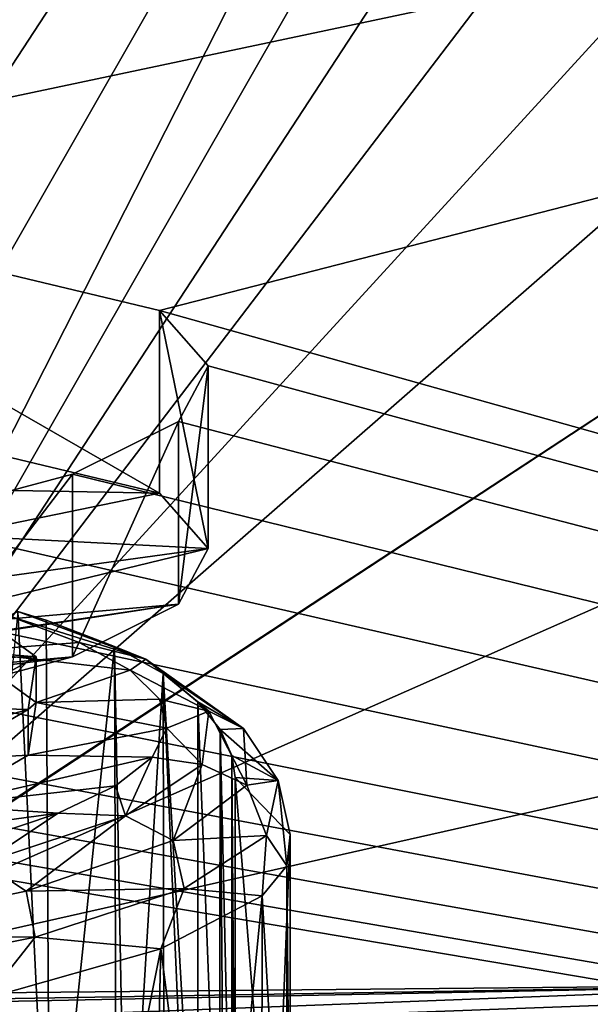
# Model space of a CAD drawing. Units: millimetres. Extents: x -194 to 100, y -1030 to 173.
# Drawn here: x 14 to 21, y -921 to -909 of the extents above; entities that cross this region are included whole.
import ezdxf

# ---------------------------------------------------------------- set-up
doc = ezdxf.new("R2010")
doc.units = ezdxf.units.MM
doc.header["$LTSCALE"] = 41.718519
for name, color, linetype in [('146', 7, 'CONTINUOUS'), ('147', 7, 'CONTINUOUS'), ('149', 7, 'CONTINUOUS'), ('150', 7, 'CONTINUOUS'), ('151', 7, 'CONTINUOUS'), ('154', 7, 'CONTINUOUS'), ('167', 7, 'CONTINUOUS'), ('168', 7, 'CONTINUOUS'), ('170', 7, 'CONTINUOUS'), ('734', 7, 'CONTINUOUS'), ('751', 7, 'CONTINUOUS')]:
    doc.layers.add(name, color=color, linetype=linetype)

msp = doc.modelspace()

# ---------------------------------------------------------------- linework, layer by layer
at = {"layer": '146', "color": 7, "linetype": 'CONTINUOUS'}
for points in [[(13.07, -915.803, -301.496), (13.069, -916.352, -301.397), (13.923, -916.42, -304.996), (13.07, -915.803, -301.496)], [(13.069, -916.352, -301.397), (13.923, -916.97, -304.899), (13.923, -916.42, -304.996), (13.069, -916.352, -301.397)], [(13.923, -916.42, -304.996), (13.923, -916.97, -304.899), (13.828, -917.055, -308.593), (13.923, -916.42, -304.996)], [(13.923, -916.97, -304.899), (13.827, -917.605, -308.499), (13.828, -917.055, -308.593), (13.923, -916.97, -304.899)], [(13.828, -917.055, -308.593), (13.827, -917.605, -308.499), (12.79, -917.663, -312.044), (13.828, -917.055, -308.593)], [(13.827, -917.605, -308.499), (12.79, -918.213, -311.948), (12.79, -917.663, -312.044), (13.827, -917.605, -308.499)]]:
    msp.add_3dface(points, dxfattribs=at)
at = {"layer": '147', "color": 7, "linetype": 'CONTINUOUS'}
for points in [[(13.07, -915.803, -301.496), (13.923, -916.42, -304.996), (12.929, -916.439, -305.1), (13.07, -915.803, -301.496)], [(13.923, -916.42, -304.996), (13.828, -917.055, -308.593), (12.84, -917.028, -308.441), (13.923, -916.42, -304.996)], [(12.929, -916.439, -305.1), (13.923, -916.42, -304.996), (12.84, -917.028, -308.441), (12.929, -916.439, -305.1)], [(12.84, -917.028, -308.441), (13.828, -917.055, -308.593), (11.876, -917.593, -311.645), (12.84, -917.028, -308.441)], [(13.828, -917.055, -308.593), (12.79, -917.663, -312.044), (11.876, -917.593, -311.645), (13.828, -917.055, -308.593)]]:
    msp.add_3dface(points, dxfattribs=at)
at = {"layer": '149', "color": 7, "linetype": 'CONTINUOUS'}
for points in [[(12.137, -914.388, -302.11), (15.408, -914.448, -302.451), (8.863, -912.884, -293.579), (12.137, -914.388, -302.11)], [(12.137, -914.388, -302.11), (12.929, -914.961, -305.361), (15.408, -914.448, -302.451), (12.137, -914.388, -302.11)], [(15.408, -914.448, -302.451), (12.929, -914.961, -305.361), (15.993, -915.114, -306.226), (15.408, -914.448, -302.451)], [(12.929, -914.961, -305.361), (12.84, -915.551, -308.701), (15.993, -915.114, -306.226), (12.929, -914.961, -305.361)], [(12.84, -915.551, -308.701), (11.876, -916.116, -311.905), (15.993, -915.114, -306.226), (12.84, -915.551, -308.701)], [(15.993, -915.114, -306.226), (11.876, -916.116, -311.905), (15.638, -915.785, -310.031), (15.993, -915.114, -306.226)], [(10.102, -916.618, -314.755), (7.64, -917.024, -317.056), (15.638, -915.785, -310.031), (10.102, -916.618, -314.755)], [(15.638, -915.785, -310.031), (7.64, -917.024, -317.056), (14.363, -916.421, -313.639), (15.638, -915.785, -310.031)], [(11.876, -916.116, -311.905), (10.102, -916.618, -314.755), (15.638, -915.785, -310.031), (11.876, -916.116, -311.905)], [(14.363, -916.421, -313.639), (7.64, -917.024, -317.056), (2.267, -917.947, -322.295), (14.363, -916.421, -313.639)], [(12.245, -916.986, -316.84), (14.363, -916.421, -313.639), (2.267, -917.947, -322.295), (12.245, -916.986, -316.84)]]:
    msp.add_3dface(points, dxfattribs=at)
at = {"layer": '150', "color": 7, "linetype": 'CONTINUOUS'}
for points in [[(15.408, -914.448, -302.451), (15.993, -915.114, -306.226), (15.408, -912.247, -302.839), (15.408, -914.448, -302.451)], [(15.408, -912.247, -302.839), (15.993, -915.114, -306.226), (15.993, -912.913, -306.614), (15.408, -912.247, -302.839)], [(15.993, -912.913, -306.614), (15.638, -915.785, -310.031), (15.637, -913.584, -310.419), (15.993, -912.913, -306.614)], [(15.993, -915.114, -306.226), (15.638, -915.785, -310.031), (15.993, -912.913, -306.614), (15.993, -915.114, -306.226)], [(15.637, -913.584, -310.419), (14.363, -916.421, -313.639), (14.362, -914.22, -314.03), (15.637, -913.584, -310.419)], [(15.638, -915.785, -310.031), (14.363, -916.421, -313.639), (15.637, -913.584, -310.419), (15.638, -915.785, -310.031)], [(14.362, -914.22, -314.03), (12.245, -916.986, -316.84), (12.242, -914.785, -317.231), (14.362, -914.22, -314.03)], [(14.363, -916.421, -313.639), (12.245, -916.986, -316.84), (14.362, -914.22, -314.03), (14.363, -916.421, -313.639)]]:
    msp.add_3dface(points, dxfattribs=at)
at = {"layer": '151', "color": 7, "linetype": 'CONTINUOUS'}
for points in [[(8.863, -912.884, -293.579), (15.408, -914.448, -302.451), (8.863, -910.683, -293.967), (8.863, -912.884, -293.579)], [(15.408, -914.448, -302.451), (15.408, -912.247, -302.839), (8.863, -910.683, -293.967), (15.408, -914.448, -302.451)]]:
    msp.add_3dface(points, dxfattribs=at)
at = {"layer": '154', "color": 7, "linetype": 'CONTINUOUS'}
for points in [[(13.703, -915.876, -298.088), (15.244, -916.451, -301.303), (13.589, -915.929, -298.997), (13.703, -915.876, -298.088)], [(13.703, -915.876, -298.088), (14.045, -915.981, -298.547), (15.244, -916.451, -301.303), (13.703, -915.876, -298.088)], [(13.589, -915.929, -298.997), (15.244, -916.451, -301.303), (14.443, -916.247, -300.8), (13.589, -915.929, -298.997)], [(14.045, -915.981, -298.547), (14.866, -916.297, -299.64), (15.244, -916.451, -301.303), (14.045, -915.981, -298.547)], [(14.443, -916.247, -300.8), (15.244, -916.451, -301.303), (15.054, -916.583, -302.705), (14.443, -916.247, -300.8)], [(14.866, -916.297, -299.64), (15.455, -916.623, -300.405), (15.244, -916.451, -301.303), (14.866, -916.297, -299.64)], [(15.244, -916.451, -301.303), (16.004, -917.078, -304.859), (15.054, -916.583, -302.705), (15.244, -916.451, -301.303)], [(15.455, -916.623, -300.405), (16.422, -917.285, -304.161), (15.244, -916.451, -301.303), (15.455, -916.623, -300.405)], [(15.244, -916.451, -301.303), (16.422, -917.285, -304.161), (16.004, -917.078, -304.859), (15.244, -916.451, -301.303)], [(15.054, -916.583, -302.705), (16.004, -917.078, -304.859), (15.407, -916.93, -304.673), (15.054, -916.583, -302.705)], [(15.455, -916.623, -300.405), (15.872, -916.962, -300.928), (16.422, -917.285, -304.161), (15.455, -916.623, -300.405)], [(15.407, -916.93, -304.673), (16.004, -917.078, -304.859), (15.496, -917.281, -306.665), (15.407, -916.93, -304.673)], [(15.872, -916.962, -300.928), (16.14, -917.297, -301.244), (16.422, -917.285, -304.161), (15.872, -916.962, -300.928)], [(16.004, -917.078, -304.859), (15.921, -917.719, -308.491), (15.496, -917.281, -306.665), (16.004, -917.078, -304.859)], [(16.004, -917.078, -304.859), (16.462, -917.969, -308.037), (15.921, -917.719, -308.491), (16.004, -917.078, -304.859)], [(16.422, -917.285, -304.161), (16.462, -917.969, -308.037), (16.004, -917.078, -304.859), (16.422, -917.285, -304.161)], [(15.496, -917.281, -306.665), (15.921, -917.719, -308.491), (15.32, -917.632, -308.657), (15.496, -917.281, -306.665)], [(16.14, -917.297, -301.244), (16.836, -917.91, -304.9), (16.422, -917.285, -304.161), (16.14, -917.297, -301.244)], [(16.14, -917.297, -301.244), (16.281, -917.609, -301.386), (16.836, -917.91, -304.9), (16.14, -917.297, -301.244)], [(16.422, -917.285, -304.161), (16.836, -917.91, -304.9), (16.462, -917.969, -308.037), (16.422, -917.285, -304.161)], [(15.32, -917.632, -308.657), (14.999, -918.339, -312.008), (14.881, -917.976, -310.608), (15.32, -917.632, -308.657)], [(15.921, -917.719, -308.491), (14.999, -918.339, -312.008), (15.32, -917.632, -308.657), (15.921, -917.719, -308.491)], [(16.281, -917.609, -301.386), (16.321, -917.875, -301.395), (16.836, -917.91, -304.9), (16.281, -917.609, -301.386)], [(15.921, -917.719, -308.491), (15.572, -918.634, -311.812), (14.999, -918.339, -312.008), (15.921, -917.719, -308.491)], [(16.462, -917.969, -308.037), (15.572, -918.634, -311.812), (15.921, -917.719, -308.491), (16.462, -917.969, -308.037)], [(16.321, -917.875, -301.395), (16.982, -918.564, -305.304), (16.836, -917.91, -304.9), (16.321, -917.875, -301.395)], [(16.836, -917.91, -304.9), (16.697, -918.573, -308.657), (16.462, -917.969, -308.037), (16.836, -917.91, -304.9)], [(16.836, -917.91, -304.9), (16.944, -918.941, -307.439), (16.697, -918.573, -308.657), (16.836, -917.91, -304.9)], [(16.982, -918.564, -305.304), (16.944, -918.941, -307.439), (16.836, -917.91, -304.9), (16.982, -918.564, -305.304)], [(14.881, -917.976, -310.608), (14.999, -918.339, -312.008), (14.189, -918.307, -312.482), (14.881, -917.976, -310.608)], [(16.462, -917.969, -308.037), (16.697, -918.573, -308.657), (15.572, -918.634, -311.812), (16.462, -917.969, -308.037)], [(14.189, -918.307, -312.482), (13.287, -918.906, -315.226), (13.253, -918.62, -314.255), (14.189, -918.307, -312.482)], [(14.999, -918.339, -312.008), (13.287, -918.906, -315.226), (14.189, -918.307, -312.482), (14.999, -918.339, -312.008)], [(14.999, -918.339, -312.008), (13.803, -919.245, -315.274), (13.287, -918.906, -315.226), (14.999, -918.339, -312.008)], [(15.572, -918.634, -311.812), (13.803, -919.245, -315.274), (14.999, -918.339, -312.008), (15.572, -918.634, -311.812)], [(15.572, -918.634, -311.812), (15.706, -919.213, -312.287), (13.803, -919.245, -315.274), (15.572, -918.634, -311.812)], [(16.697, -918.573, -308.657), (15.706, -919.213, -312.287), (15.572, -918.634, -311.812), (16.697, -918.573, -308.657)], [(16.697, -918.573, -308.657), (16.644, -919.302, -309.485), (15.706, -919.213, -312.287), (16.697, -918.573, -308.657)], [(16.944, -918.941, -307.439), (16.644, -919.302, -309.485), (16.697, -918.573, -308.657), (16.944, -918.941, -307.439)], [(13.803, -919.245, -315.274), (11.254, -919.766, -318.228), (13.287, -918.906, -315.226), (13.803, -919.245, -315.274)], [(15.706, -919.213, -312.287), (13.911, -919.798, -315.606), (13.803, -919.245, -315.274), (15.706, -919.213, -312.287)], [(15.706, -919.213, -312.287), (15.425, -919.942, -313.117), (13.911, -919.798, -315.606), (15.706, -919.213, -312.287)], [(16.644, -919.302, -309.485), (15.425, -919.942, -313.117), (15.706, -919.213, -312.287), (16.644, -919.302, -309.485)], [(13.803, -919.245, -315.274), (13.911, -919.798, -315.606), (11.254, -919.766, -318.228), (13.803, -919.245, -315.274)], [(13.911, -919.798, -315.606), (11.405, -920.298, -318.442), (11.254, -919.766, -318.228), (13.911, -919.798, -315.606)], [(13.911, -919.798, -315.606), (13.329, -920.533, -316.471), (11.405, -920.298, -318.442), (13.911, -919.798, -315.606)], [(15.425, -919.942, -313.117), (13.329, -920.533, -316.471), (13.911, -919.798, -315.606), (15.425, -919.942, -313.117)]]:
    msp.add_3dface(points, dxfattribs=at)
at = {"layer": '167', "color": 7, "linetype": 'CONTINUOUS'}
for points in [[(16.982, -918.564, -305.304), (16.321, -917.875, -301.395), (16.78, -923.644, -302.441), (16.982, -918.564, -305.304)], [(16.321, -917.875, -301.395), (16.321, -923.292, -300.44), (16.78, -923.644, -302.441), (16.321, -917.875, -301.395)], [(16.982, -918.564, -305.304), (16.78, -923.644, -302.441), (16.987, -924.004, -304.482), (16.982, -918.564, -305.304)], [(16.944, -918.941, -307.439), (16.982, -918.564, -305.304), (16.987, -924.004, -304.482), (16.944, -918.941, -307.439)], [(16.644, -919.302, -309.485), (16.944, -918.941, -307.439), (16.94, -924.366, -306.533), (16.644, -919.302, -309.485)], [(16.944, -918.941, -307.439), (16.987, -924.004, -304.482), (16.94, -924.366, -306.533), (16.944, -918.941, -307.439)], [(15.425, -919.942, -313.117), (16.644, -919.302, -309.485), (16.086, -925.073, -310.541), (15.425, -919.942, -313.117)], [(16.644, -919.302, -309.485), (16.638, -924.724, -308.562), (16.086, -925.073, -310.541), (16.644, -919.302, -309.485)], [(16.644, -919.302, -309.485), (16.94, -924.366, -306.533), (16.638, -924.724, -308.562), (16.644, -919.302, -309.485)], [(13.329, -920.533, -316.471), (15.425, -919.942, -313.117), (14.27, -925.722, -314.224), (13.329, -920.533, -316.471)], [(15.425, -919.942, -313.117), (15.292, -925.407, -312.437), (14.27, -925.722, -314.224), (15.425, -919.942, -313.117)], [(15.425, -919.942, -313.117), (16.086, -925.073, -310.541), (15.292, -925.407, -312.437), (15.425, -919.942, -313.117)], [(13.329, -920.533, -316.471), (14.27, -925.722, -314.224), (13.032, -926.013, -315.875), (13.329, -920.533, -316.471)]]:
    msp.add_3dface(points, dxfattribs=at)
at = {"layer": '168', "color": 7, "linetype": 'CONTINUOUS'}
for points in [[(13.703, -915.876, -298.088), (12.944, -923.469, -295.689), (14.087, -923.736, -297.24), (13.703, -915.876, -298.088)], [(14.045, -915.981, -298.547), (13.703, -915.876, -298.088), (14.087, -923.736, -297.24), (14.045, -915.981, -298.547)], [(14.866, -916.297, -299.64), (14.045, -915.981, -298.547), (14.087, -923.736, -297.24), (14.866, -916.297, -299.64)], [(14.866, -916.297, -299.64), (14.087, -923.736, -297.24), (14.892, -923.876, -298.339), (14.866, -916.297, -299.64)], [(15.455, -916.623, -300.405), (14.866, -916.297, -299.64), (15.011, -923.889, -298.504), (15.455, -916.623, -300.405)], [(14.866, -916.297, -299.64), (14.892, -923.876, -298.339), (15.011, -923.889, -298.504), (14.866, -916.297, -299.64)], [(15.455, -916.623, -300.405), (15.011, -923.889, -298.504), (15.467, -923.9, -299.139), (15.455, -916.623, -300.405)], [(15.872, -916.962, -300.928), (15.455, -916.623, -300.405), (15.869, -923.828, -299.714), (15.872, -916.962, -300.928)], [(15.455, -916.623, -300.405), (15.467, -923.9, -299.139), (15.772, -923.856, -299.573), (15.455, -916.623, -300.405)], [(15.455, -916.623, -300.405), (15.772, -923.856, -299.573), (15.869, -923.828, -299.714), (15.455, -916.623, -300.405)], [(15.872, -916.962, -300.928), (15.869, -923.828, -299.714), (16.133, -923.687, -300.107), (15.872, -916.962, -300.928)], [(16.14, -917.297, -301.244), (15.872, -916.962, -300.928), (16.133, -923.687, -300.107), (16.14, -917.297, -301.244)], [(16.187, -923.635, -300.193), (16.14, -917.297, -301.244), (16.133, -923.687, -300.107), (16.187, -923.635, -300.193)], [(16.281, -917.609, -301.386), (16.14, -917.297, -301.244), (16.278, -923.497, -300.344), (16.281, -917.609, -301.386)], [(16.14, -917.297, -301.244), (16.187, -923.635, -300.193), (16.278, -923.497, -300.344), (16.14, -917.297, -301.244)], [(16.321, -923.292, -300.44), (16.281, -917.609, -301.386), (16.278, -923.497, -300.344), (16.321, -923.292, -300.44)], [(16.321, -917.875, -301.395), (16.281, -917.609, -301.386), (16.321, -923.292, -300.44), (16.321, -917.875, -301.395)]]:
    msp.add_3dface(points, dxfattribs=at)
at = {"layer": '170', "color": 7, "linetype": 'CONTINUOUS'}
for points in [[(13.069, -916.352, -301.397), (13.589, -915.929, -298.997), (14.443, -916.247, -300.8), (13.069, -916.352, -301.397)], [(13.069, -916.352, -301.397), (14.443, -916.247, -300.8), (15.054, -916.583, -302.705), (13.069, -916.352, -301.397)], [(13.923, -916.97, -304.899), (13.069, -916.352, -301.397), (15.054, -916.583, -302.705), (13.923, -916.97, -304.899)], [(13.923, -916.97, -304.899), (15.054, -916.583, -302.705), (15.407, -916.93, -304.673), (13.923, -916.97, -304.899)], [(13.827, -917.605, -308.499), (13.923, -916.97, -304.899), (15.496, -917.281, -306.665), (13.827, -917.605, -308.499)], [(13.923, -916.97, -304.899), (15.407, -916.93, -304.673), (15.496, -917.281, -306.665), (13.923, -916.97, -304.899)], [(13.827, -917.605, -308.499), (15.496, -917.281, -306.665), (15.32, -917.632, -308.657), (13.827, -917.605, -308.499)], [(12.79, -918.213, -311.948), (13.827, -917.605, -308.499), (15.32, -917.632, -308.657), (12.79, -918.213, -311.948)], [(12.79, -918.213, -311.948), (15.32, -917.632, -308.657), (14.881, -917.976, -310.608), (12.79, -918.213, -311.948)], [(12.79, -918.213, -311.948), (14.881, -917.976, -310.608), (14.189, -918.307, -312.482), (12.79, -918.213, -311.948)], [(10.881, -918.754, -315.015), (12.79, -918.213, -311.948), (14.189, -918.307, -312.482), (10.881, -918.754, -315.015)], [(10.881, -918.754, -315.015), (14.189, -918.307, -312.482), (13.253, -918.62, -314.255), (10.881, -918.754, -315.015)]]:
    msp.add_3dface(points, dxfattribs=at)
at = {"layer": '734', "linetype": 'CONTINUOUS'}
for points in [[(10.25, -920.371, -383.465), (10.25, -917.419, -366.723), (23.75, -893.803, -232.79), (10.25, -920.371, -383.465)], [(23.75, -896.755, -249.531), (10.25, -920.371, -383.465), (23.75, -893.803, -232.79), (23.75, -896.755, -249.531)], [(10.25, -917.419, -366.723), (10.25, -914.467, -349.982), (23.75, -893.803, -232.79), (10.25, -917.419, -366.723)], [(10.25, -914.467, -349.982), (10.25, -911.515, -333.24), (23.75, -893.803, -232.79), (10.25, -914.467, -349.982)], [(10.25, -911.515, -333.24), (10.25, -908.563, -316.498), (23.75, -893.803, -232.79), (10.25, -911.515, -333.24)], [(23.75, -899.707, -266.273), (10.25, -920.371, -383.465), (23.75, -896.755, -249.531), (23.75, -899.707, -266.273)], [(23.75, -902.659, -283.015), (10.25, -920.371, -383.465), (23.75, -899.707, -266.273), (23.75, -902.659, -283.015)], [(23.75, -905.611, -299.757), (10.25, -920.371, -383.465), (23.75, -902.659, -283.015), (23.75, -905.611, -299.757)], [(23.75, -908.563, -316.498), (10.25, -920.371, -383.465), (23.75, -905.611, -299.757), (23.75, -908.563, -316.498)], [(23.75, -911.515, -333.24), (10.25, -920.371, -383.465), (23.75, -908.563, -316.498), (23.75, -911.515, -333.24)], [(10.074, -920.504, -384.218), (10.25, -920.371, -383.465), (23.75, -911.515, -333.24), (10.074, -920.504, -384.218)], [(23.75, -914.467, -349.982), (10.074, -920.504, -384.218), (23.75, -911.515, -333.24), (23.75, -914.467, -349.982)], [(23.75, -917.419, -366.723), (10.074, -920.504, -384.218), (23.75, -914.467, -349.982), (23.75, -917.419, -366.723)], [(23.75, -920.371, -383.465), (10.074, -920.504, -384.218), (23.75, -917.419, -366.723), (23.75, -920.371, -383.465)], [(-80, -924.365, -406.116), (8.887, -920.667, -385.143), (23.75, -920.371, -383.465), (-80, -924.365, -406.116)], [(-80, -924.365, -406.116), (25.887, -920.667, -385.143), (40.75, -920.371, -383.465), (-80, -924.365, -406.116)], [(23.926, -920.504, -384.218), (-80, -924.365, -406.116), (23.75, -920.371, -383.465), (23.926, -920.504, -384.218)], [(-80, -924.365, -406.116), (42.887, -920.667, -385.143), (57.75, -920.371, -383.465), (-80, -924.365, -406.116)], [(40.926, -920.504, -384.218), (-80, -924.365, -406.116), (40.75, -920.371, -383.465), (40.926, -920.504, -384.218)], [(-80, -924.365, -406.116), (59.887, -920.667, -385.143), (74.75, -920.371, -383.465), (-80, -924.365, -406.116)], [(57.926, -920.504, -384.218), (-80, -924.365, -406.116), (57.75, -920.371, -383.465), (57.926, -920.504, -384.218)], [(74.926, -920.504, -384.218), (-80, -924.365, -406.116), (74.75, -920.371, -383.465), (74.926, -920.504, -384.218)], [(8.887, -920.667, -385.143), (9.587, -920.609, -384.813), (23.75, -920.371, -383.465), (8.887, -920.667, -385.143)], [(9.587, -920.609, -384.813), (10.074, -920.504, -384.218), (23.75, -920.371, -383.465), (9.587, -920.609, -384.813)], [(24.413, -920.609, -384.813), (-80, -924.365, -406.116), (23.926, -920.504, -384.218), (24.413, -920.609, -384.813)], [(41.413, -920.609, -384.813), (-80, -924.365, -406.116), (40.926, -920.504, -384.218), (41.413, -920.609, -384.813)], [(58.413, -920.609, -384.813), (-80, -924.365, -406.116), (57.926, -920.504, -384.218), (58.413, -920.609, -384.813)], [(75.413, -920.609, -384.813), (-80, -924.365, -406.116), (74.926, -920.504, -384.218), (75.413, -920.609, -384.813)]]:
    msp.add_3dface(points, dxfattribs=at)
at = {"layer": '751', "linetype": 'CONTINUOUS'}
for points in [[(8.863, -910.683, -293.967), (80, -895.631, -208.605), (-80, -895.631, -208.605), (8.863, -910.683, -293.967)], [(8.863, -910.683, -293.967), (15.408, -912.247, -302.839), (80, -895.631, -208.605), (8.863, -910.683, -293.967)], [(80, -895.631, -208.605), (15.408, -912.247, -302.839), (80, -930.361, -405.566), (80, -895.631, -208.605)], [(15.408, -912.247, -302.839), (15.993, -912.913, -306.614), (80, -930.361, -405.566), (15.408, -912.247, -302.839)], [(15.993, -912.913, -306.614), (15.637, -913.584, -310.419), (80, -930.361, -405.566), (15.993, -912.913, -306.614)], [(15.637, -913.584, -310.419), (14.362, -914.22, -314.03), (80, -930.361, -405.566), (15.637, -913.584, -310.419)], [(14.362, -914.22, -314.03), (12.242, -914.785, -317.231), (80, -930.361, -405.566), (14.362, -914.22, -314.03)], [(12.242, -914.785, -317.231), (9.405, -915.244, -319.833), (80, -930.361, -405.566), (12.242, -914.785, -317.231)], [(80, -930.361, -405.566), (-8.863, -915.309, -320.204), (-80, -930.361, -405.566), (80, -930.361, -405.566)], [(-5.398, -915.611, -321.918), (-8.863, -915.309, -320.204), (80, -930.361, -405.566), (-5.398, -915.611, -321.918)], [(9.405, -915.244, -319.833), (6.014, -915.571, -321.687), (80, -930.361, -405.566), (9.405, -915.244, -319.833)], [(-1.613, -915.76, -322.762), (-5.398, -915.611, -321.918), (80, -930.361, -405.566), (-1.613, -915.76, -322.762)], [(6.014, -915.571, -321.687), (2.268, -915.746, -322.683), (80, -930.361, -405.566), (6.014, -915.571, -321.687)], [(2.268, -915.746, -322.683), (-1.613, -915.76, -322.762), (80, -930.361, -405.566), (2.268, -915.746, -322.683)]]:
    msp.add_3dface(points, dxfattribs=at)

doc.saveas('drawing.dxf')
